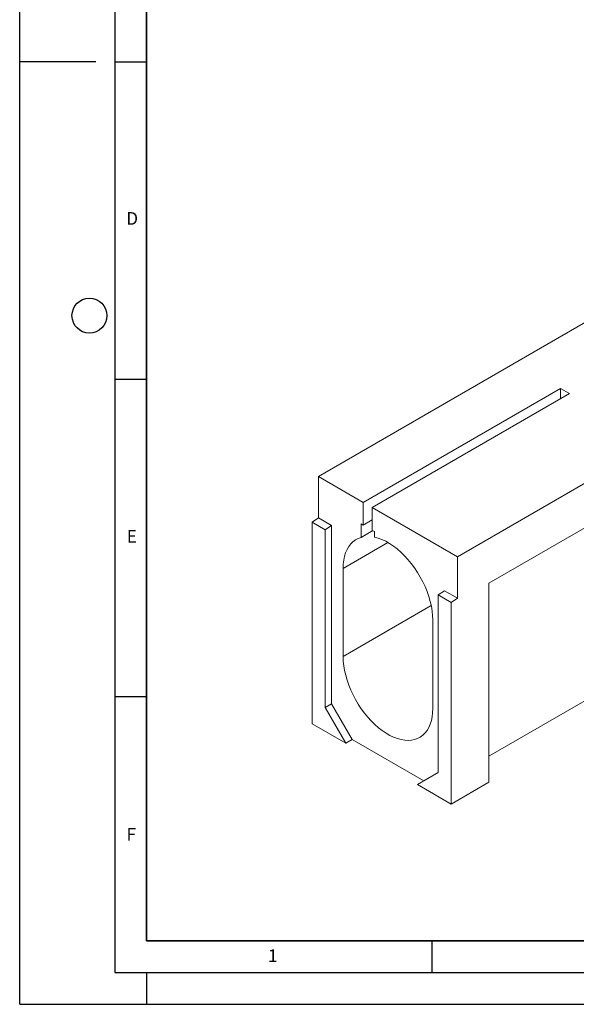
# Model space of a CAD drawing. Units: millimetres. Extents: x 0 to 420, y 0 to 297.
# Drawn here: x 0 to 88, y 0 to 155 of the extents above; entities that cross this region are included whole.
import ezdxf

# ---------------------------------------------------------------- set-up
doc = ezdxf.new("R2010")
doc.units = ezdxf.units.MM
doc.layers.add('LINIEN-DICK', color=7, linetype='Continuous', lineweight=35)
doc.layers.add('LINIEN-DÜNN', color=7, linetype='Continuous')
doc.layers.add('VORLAGE_TEXT', color=7, linetype='Continuous')
doc.styles.add('SLDTEXTSTYLE0', font='TXT', dxfattribs={"width": 0.605})

msp = doc.modelspace()

# ---------------------------------------------------------------- linework, layer by layer
at = {"color": 7, "linetype": 'Continuous', "lineweight": 18}
for p, q in [((47.1108, 83.1577), (188.5322, 164.7985)), ((69.0311, 70.5034), (210.4525, 152.1442)), ((205.5027, 142.2645), (73.9809, 66.3386)), ((202.9951, 113.5441), (73.9809, 39.0658)), ((85.2946, 97.0367), (54.1819, 79.0757)), ((55.5961, 78.2593), (86.7088, 96.2203)), ((86.7088, 96.2203), (85.2946, 97.0367)), ((85.2946, 95.4038), (85.2946, 97.0367)), ((54.1819, 79.0757), (47.1108, 83.1577)), ((47.1108, 83.1577), (47.1108, 76.6254)), ((54.1819, 75.4829), (54.1819, 79.0757)), ((69.0311, 70.5034), (55.5961, 78.2593)), ((55.5961, 74.6665), (55.5961, 78.2593)), ((46.1209, 75.9539), (47.1108, 76.6254)), ((47.1108, 76.6254), (49.1614, 75.4416)), ((54.1819, 75.4829), (55.5961, 76.2993)), ((46.1209, 75.9539), (48.1715, 74.7701)), ((46.1209, 75.9539), (46.1209, 44.2088)), ((48.1715, 74.7701), (49.1614, 75.4416)), ((48.1715, 74.7701), (48.1715, 46.7811)), ((49.1614, 75.4416), (49.1614, 47.3526)), ((54.1819, 75.4829), (53.8283, 75.687)), ((53.8283, 75.687), (53.8283, 73.564)), ((55.6671, 74.6255), (53.8283, 73.564)), ((55.9497, 74.4624), (55.5961, 74.6665)), ((55.9497, 73.5964), (55.9497, 74.4624)), ((69.0311, 63.9711), (69.0311, 70.5034)), ((50.9999, 68.6645), (50.9999, 54.7833)), ((65.9906, 64.4834), (66.9805, 65.1549)), ((69.0311, 63.9711), (66.9805, 65.1549)), ((73.9809, 34.9834), (73.9809, 66.3386)), ((68.0412, 63.2996), (65.9906, 64.4834)), ((65.9906, 64.4834), (65.9906, 36.4944)), ((68.0412, 63.2996), (69.0311, 63.9711)), ((68.0412, 31.5545), (68.0412, 63.2996)), ((65.142, 46.6192), (65.142, 60.5004)), ((48.1715, 46.7811), (49.1614, 47.3526)), ((48.1715, 46.7811), (51.4242, 41.1473)), ((49.1614, 47.3526), (52.4141, 41.7188)), ((46.1209, 44.2088), (51.4242, 41.1473)), ((51.4242, 41.1473), (52.4141, 41.7188)), ((52.4141, 41.7188), (63.7277, 35.1876)), ((65.9906, 36.4944), (62.7379, 34.616)), ((62.7379, 34.616), (68.0412, 31.5545)), ((68.0412, 31.5545), (73.9809, 34.9834))]:
    msp.add_line(p, q, dxfattribs=at)
at = {"color": 8, "linetype": 'Continuous', "lineweight": 18}
for p, q in [((58.0721, 72.7472), (50.9999, 68.6645)), ((64.8909, 62.8024), (50.9999, 54.7833))]:
    msp.add_line(p, q, dxfattribs=at)
at = {"color": 7, "linetype": 'Continuous', "lineweight": 18, "flags": 128}
for points in [[(53.8283, 73.564), (53.3671, 73.3946), (52.9393, 73.1625), (52.5479, 72.8696), (52.1957, 72.5177), (51.8853, 72.1096), (51.6188, 71.6479), (51.3981, 71.1361), (51.2248, 70.5777), (51.1002, 69.9768), (51.025, 69.3375), (50.9999, 68.6645)], [(65.142, 60.5004), (65.1164, 61.2105), (65.0395, 61.9451), (64.912, 62.6988), (64.7349, 63.4662), (64.5093, 64.2417), (64.237, 65.0197), (63.9199, 65.7945), (63.5604, 66.5605), (63.1609, 67.3122), (62.7245, 68.044), (62.2543, 68.7506), (61.7537, 69.427), (61.2263, 70.0683), (60.6761, 70.6696), (60.1069, 71.2268), (59.5229, 71.7357), (58.9284, 72.1926), (58.3276, 72.5943), (57.725, 72.9378), (57.1249, 73.2206), (56.5317, 73.4406), (55.9497, 73.5964)], [(50.9999, 54.7833), (51.0254, 54.0761), (51.1016, 53.3446), (51.2281, 52.5941), (51.4038, 51.8299), (51.6276, 51.0576), (51.8978, 50.2827), (52.2125, 49.5108), (52.5694, 48.7476), (52.966, 47.9983), (53.3993, 47.2686), (53.8663, 46.5636), (54.3636, 45.8884), (54.8876, 45.2479), (55.4345, 44.6467), (56.0004, 44.0891), (56.5812, 43.5791), (57.1728, 43.1205), (57.7709, 42.7165), (58.3711, 42.37), (58.9691, 42.0835), (59.5607, 41.8591), (60.1415, 41.6984), (60.7075, 41.6026), (61.2544, 41.5724), (61.7784, 41.6079), (62.2757, 41.709), (62.7426, 41.8748), (63.176, 42.1042), (63.5725, 42.3956), (63.9294, 42.7468), (64.2441, 43.1553), (64.5143, 43.6182), (64.7381, 44.1322), (64.9139, 44.6934), (65.0403, 45.298), (65.1166, 45.9414), (65.142, 46.6192)]]:
    msp.add_lwpolyline(points, dxfattribs=at)
at = {"layer": 'LINIEN-DICK'}
for p, q in [((20, 287), (20, 10)), ((20, 10), (415, 10))]:
    msp.add_line(p, q, dxfattribs=at)
at = {"layer": 'LINIEN-DÜNN'}
for p, q in [((0, 0), (0, 297)), ((15, 292), (15, 5)), ((12, 148.5), (0, 148.5)), ((15, 148.5), (20, 148.5)), ((15, 98.5), (20, 98.5)), ((15, 48.5), (20, 48.5)), ((65, 10), (65, 5)), ((15, 5), (415, 5)), ((20, 5), (20, 0)), ((0, 0), (420, 0))]:
    msp.add_line(p, q, dxfattribs=at)
msp.add_circle((11, 108.5), 2.75, dxfattribs=at)

# ---------------------------------------------------------------- texts
at = {"layer": 'VORLAGE_TEXT', "char_height": 2, "attachment_point": 2, "style": 'SLDTEXTSTYLE0'}
for s, insert in [('D', (17.7359, 124.8018)), ('E', (17.6898, 74.7268)), ('F', (17.5937, 27.7733)), ('1', (39.9009, 8.6623))]:
    msp.add_mtext(s, dxfattribs=dict(at, insert=insert))

doc.saveas('drawing.dxf')
